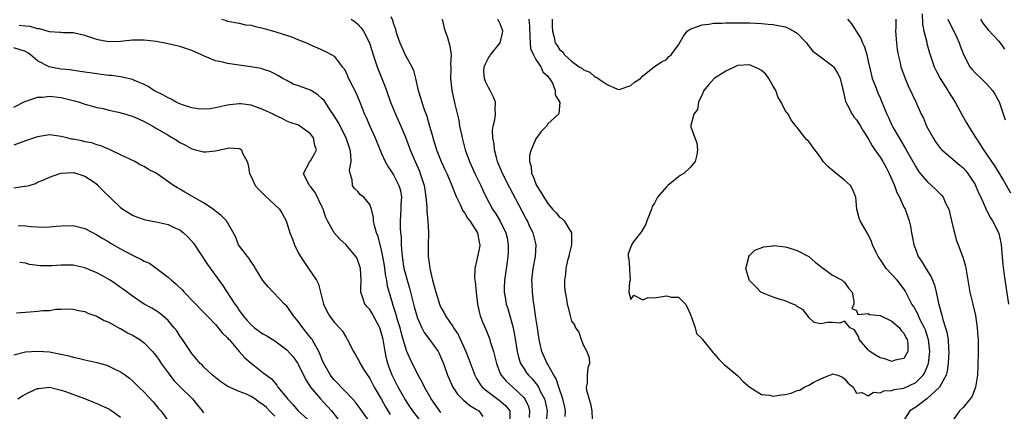
# Model space of a CAD drawing. Units: inches. Extents: x 2646000 to 2649000, y 1551019 to 1554000.
# Drawn here: x 2646498 to 2646664, y 1552739 to 1552805 of the extents above; entities that cross this region are included whole.
import ezdxf

# ---------------------------------------------------------------- set-up
doc = ezdxf.new("R2010")
doc.units = ezdxf.units.IN
doc.header["$MEASUREMENT"] = 0
doc.layers.add('LD26461551_2ft', color=161, linetype='Continuous')

msp = doc.modelspace()

# ---------------------------------------------------------------- linework, layer by layer
at = {"layer": 'LD26461551_2ft'}
for points, elevation in [([(2646650.07, 1552805.93), (2646650.14, 1552804.14), (2646650.38, 1552803), (2646650.85, 1552801.15), (2646650.89, 1552800.89), (2646651.33, 1552799.33), (2646652.11, 1552797), (2646652.39, 1552796.39), (2646653.13, 1552795), (2646654.42, 1552793), (2646654.62, 1552792.62), (2646655.65, 1552791), (2646656.44, 1552789.56), (2646656.82, 1552788.82), (2646657.56, 1552787.56), (2646657.88, 1552787), (2646659, 1552785.2), (2646659.11, 1552785), (2646659.89, 1552783.89), (2646660.42, 1552783), (2646662.29, 1552780.29), (2646663, 1552779.12), (2646663.82, 1552777.82), (2646665, 1552775.75)], 8596), ([(2646532, 1552805), (2646532.78, 1552804.78), (2646533, 1552804.69), (2646535, 1552804.31), (2646536.07, 1552804.07), (2646537, 1552803.98), (2646537.75, 1552803.75), (2646539, 1552803.52), (2646539.38, 1552803.38), (2646541, 1552802.92), (2646543.95, 1552801.95), (2646545, 1552801.52), (2646546.35, 1552801), (2646546.8, 1552800.8), (2646547, 1552800.67), (2646548.2, 1552800.2), (2646549.54, 1552799.54), (2646550.6, 1552799), (2646551, 1552798.76), (2646552.36, 1552797), (2646552.66, 1552796.66), (2646553, 1552796), (2646553.44, 1552795), (2646554.65, 1552792.65), (2646555.35, 1552791), (2646556.12, 1552789), (2646556.41, 1552788.41), (2646556.99, 1552787), (2646557.93, 1552785), (2646559, 1552782.35), (2646559.59, 1552781), (2646560.1, 1552780.1), (2646561, 1552778.76), (2646561.92, 1552777), (2646562.16, 1552776.16), (2646562.33, 1552775), (2646562.25, 1552773.75), (2646562.24, 1552773), (2646562.13, 1552771), (2646562.14, 1552769.86), (2646562.19, 1552769), (2646562.27, 1552768.27), (2646562.3, 1552767), (2646562.38, 1552765.62), (2646562.46, 1552765), (2646562.76, 1552763), (2646563, 1552762.03), (2646563.29, 1552761), (2646563.7, 1552759.7), (2646564.15, 1552757.85), (2646564.5, 1552756.5), (2646564.91, 1552755), (2646565, 1552754.75), (2646565.78, 1552753), (2646566.19, 1552752.19), (2646567.09, 1552751), (2646568.51, 1552749), (2646568.68, 1552748.68), (2646569, 1552747.99), (2646569.42, 1552747), (2646570.11, 1552745), (2646570.37, 1552744.37), (2646570.98, 1552743), (2646571.79, 1552741.79), (2646572.79, 1552740.79), (2646573, 1552740.63), (2646573.88, 1552739.88), (2646575, 1552739.24), (2646575.36, 1552739), (2646576.04, 1552738.04)], 8614), ([(2646553.86, 1552805), (2646554.56, 1552804.56), (2646555, 1552804.15), (2646555.57, 1552803.57), (2646555.93, 1552803), (2646556.93, 1552801), (2646557.57, 1552799), (2646558.26, 1552797), (2646559.59, 1552793.59), (2646559.79, 1552793), (2646560.51, 1552791), (2646561.34, 1552789), (2646562.21, 1552787), (2646563, 1552785.1), (2646563.58, 1552783.58), (2646563.79, 1552783), (2646564.63, 1552781), (2646565.37, 1552779.37), (2646565.51, 1552779), (2646566.16, 1552777), (2646566.25, 1552776.25), (2646566.47, 1552775), (2646566.64, 1552773.36), (2646566.64, 1552772.64), (2646566.81, 1552771), (2646566.9, 1552769), (2646566.83, 1552767), (2646566.86, 1552765.14), (2646566.86, 1552765), (2646567, 1552763.89), (2646567.13, 1552763), (2646567.58, 1552761), (2646568.14, 1552759), (2646568.63, 1552757.37), (2646568.75, 1552757), (2646569, 1552756.44), (2646569.54, 1552755.54), (2646569.77, 1552755), (2646571, 1552753.22), (2646571.12, 1552753), (2646571.87, 1552751.87), (2646573.17, 1552749), (2646573.7, 1552747.7), (2646574.7, 1552745), (2646574.8, 1552744.8), (2646575, 1552744.47), (2646575.53, 1552743.53), (2646575.93, 1552743), (2646577, 1552742.12), (2646578.82, 1552740.82), (2646579.89, 1552739.89), (2646580.58, 1552739), (2646580.63, 1552737.37)], 8612), ([(2646560.56, 1552805.44), (2646560.85, 1552804.85), (2646561, 1552804.23), (2646561.34, 1552803.34), (2646561.39, 1552803), (2646561.55, 1552802.45), (2646562.04, 1552801), (2646563, 1552798.89), (2646564.06, 1552797), (2646564.34, 1552796.34), (2646564.68, 1552795), (2646565.13, 1552793), (2646565.6, 1552791.6), (2646565.78, 1552791), (2646566.19, 1552789.81), (2646566.64, 1552788.64), (2646567.07, 1552787), (2646567.49, 1552785.49), (2646567.61, 1552785), (2646567.97, 1552783.97), (2646568.26, 1552783), (2646569.05, 1552781), (2646569.65, 1552779.65), (2646569.97, 1552779), (2646570.73, 1552777.27), (2646571.43, 1552775.43), (2646571.62, 1552775), (2646572.23, 1552773.77), (2646572.69, 1552772.69), (2646573, 1552772.29), (2646573.46, 1552771.46), (2646573.84, 1552771), (2646575.15, 1552769), (2646575.41, 1552767.41), (2646575.56, 1552767), (2646575.48, 1552766.52), (2646575, 1552764.23), (2646574.69, 1552763), (2646574.65, 1552761.35), (2646574.72, 1552761), (2646574.78, 1552760.78), (2646574.92, 1552759), (2646575.14, 1552757), (2646575.48, 1552755.48), (2646575.62, 1552755), (2646576, 1552754), (2646576.6, 1552752.6), (2646577.18, 1552751.18), (2646577.31, 1552750.69), (2646577.83, 1552749), (2646578.08, 1552748.08), (2646578.33, 1552747), (2646579, 1552745.31), (2646579.14, 1552745), (2646579.99, 1552743.99), (2646581, 1552743.1), (2646583, 1552741.18), (2646583.14, 1552741), (2646583.73, 1552739.73), (2646583.93, 1552739), (2646583.85, 1552737.85)], 8610), ([(2646569.19, 1552805), (2646569.52, 1552803.52), (2646569.72, 1552803), (2646570.07, 1552801.93), (2646570.48, 1552800.48), (2646570.7, 1552799), (2646570.62, 1552797.38), (2646570.66, 1552797), (2646570.67, 1552796.67), (2646570.59, 1552795), (2646570.81, 1552793), (2646571.34, 1552790.66), (2646571.98, 1552787.98), (2646572.14, 1552787), (2646572.43, 1552785.57), (2646572.56, 1552785), (2646573.08, 1552783), (2646573.78, 1552781), (2646574.71, 1552779), (2646575.71, 1552777), (2646576.1, 1552776.1), (2646576.62, 1552775), (2646577.67, 1552773), (2646578.22, 1552772.22), (2646579, 1552770.94), (2646579.94, 1552769), (2646580.13, 1552768.13), (2646580.34, 1552767), (2646580.32, 1552765.68), (2646580.29, 1552765), (2646580.13, 1552764.13), (2646579.87, 1552762.13), (2646579.68, 1552761), (2646579.64, 1552759.64), (2646579.66, 1552759), (2646579.83, 1552758.17), (2646580.01, 1552757), (2646580.25, 1552756.25), (2646581, 1552753.62), (2646581.15, 1552753), (2646581.46, 1552751.46), (2646581.86, 1552749), (2646582.07, 1552748.07), (2646582.41, 1552747), (2646583, 1552746.08), (2646583.43, 1552745.43), (2646583.75, 1552745), (2646584.37, 1552744.37), (2646585.27, 1552743.27), (2646585.41, 1552743), (2646585.79, 1552742.21), (2646586.44, 1552741), (2646586.57, 1552740.57), (2646586.92, 1552739), (2646586.71, 1552737)], 8608), ([(2646589.93, 1552738.07), (2646589.96, 1552739), (2646589.82, 1552739.82), (2646589.56, 1552741), (2646588.86, 1552743), (2646588.4, 1552744.4), (2646588.01, 1552745), (2646587, 1552746.8), (2646586.87, 1552747), (2646586.02, 1552749), (2646585.74, 1552750.26), (2646585.56, 1552751), (2646585.24, 1552753), (2646585, 1552754.65), (2646584.73, 1552756.73), (2646584.61, 1552757.39), (2646584.4, 1552759), (2646584.36, 1552760.36), (2646584.32, 1552761), (2646584.56, 1552763), (2646584.94, 1552765), (2646585.03, 1552767), (2646584.53, 1552769), (2646584, 1552770), (2646583.56, 1552771), (2646583.34, 1552771.34), (2646582.66, 1552772.66), (2646580.58, 1552776.58), (2646579.35, 1552779), (2646579.26, 1552779.26), (2646578.53, 1552781), (2646578.33, 1552781.67), (2646577.99, 1552783), (2646577.94, 1552783.94), (2646577.73, 1552785), (2646577.7, 1552786.3), (2646577.8, 1552787), (2646578.05, 1552788.05), (2646578.16, 1552789), (2646578.14, 1552789.86), (2646578.2, 1552791), (2646577.85, 1552791.85), (2646577.31, 1552793), (2646577, 1552793.51), (2646576.48, 1552794.48), (2646576.31, 1552795), (2646576.23, 1552796.23), (2646576.27, 1552797), (2646576.49, 1552797.51), (2646577, 1552798.5), (2646577.21, 1552798.79), (2646577.33, 1552799), (2646578.95, 1552801), (2646579.37, 1552802.63), (2646579.42, 1552803), (2646579.32, 1552803.32), (2646579, 1552804.2), (2646578.6, 1552805)], 8606), ([(2646583.79, 1552805), (2646583.91, 1552803.91), (2646583.95, 1552801.95), (2646584.09, 1552800.09), (2646584.57, 1552799), (2646585, 1552798.21), (2646585.83, 1552797), (2646586.15, 1552796.15), (2646587, 1552795.39), (2646587.15, 1552795.15), (2646587.31, 1552795), (2646587.77, 1552794.23), (2646588.27, 1552793), (2646588.27, 1552792.27), (2646589.01, 1552790.99), (2646588.87, 1552789.13), (2646588.8, 1552789), (2646587, 1552787.35), (2646586.76, 1552787), (2646585.91, 1552786.09), (2646585, 1552784.86), (2646584.18, 1552783), (2646583.93, 1552782.07), (2646583.91, 1552781), (2646584.17, 1552780.17), (2646584.28, 1552779), (2646584.52, 1552778.52), (2646585, 1552777.26), (2646585.12, 1552777), (2646585.85, 1552775.85), (2646586.31, 1552775), (2646587, 1552773.94), (2646587.81, 1552773), (2646588.39, 1552772.39), (2646589, 1552771.66), (2646589.39, 1552771.39), (2646589.75, 1552771), (2646590.99, 1552769), (2646591.01, 1552767), (2646590.6, 1552765.4), (2646590.52, 1552765), (2646590.34, 1552764.34), (2646590.04, 1552763), (2646589.98, 1552762.02), (2646589.8, 1552761), (2646589.82, 1552759.82), (2646589.91, 1552759), (2646590.16, 1552757.84), (2646590.29, 1552757), (2646590.41, 1552756.41), (2646590.76, 1552755), (2646591, 1552754.13), (2646591.5, 1552753.5), (2646591.66, 1552753), (2646592.24, 1552752.24), (2646592.61, 1552751), (2646593, 1552749.99), (2646593.58, 1552749), (2646593.95, 1552747.95), (2646594, 1552747), (2646593.77, 1552746.23), (2646593.65, 1552745), (2646593.64, 1552743.64), (2646593.48, 1552743), (2646593.53, 1552742.47), (2646594.2, 1552740.2), (2646594.41, 1552739), (2646594.47, 1552737.53)], 8604), ([(2646587.74, 1552805), (2646587.75, 1552803.75), (2646587.82, 1552803), (2646588.07, 1552801.93), (2646588.27, 1552801), (2646588.58, 1552800.58), (2646589, 1552799.89), (2646589.51, 1552799.51), (2646589.83, 1552799), (2646591, 1552797.95), (2646592.3, 1552797), (2646592.73, 1552796.73), (2646593, 1552796.46), (2646594.07, 1552796.07), (2646595, 1552795.25), (2646595.22, 1552795.22), (2646595.47, 1552795), (2646597, 1552794.02), (2646598.77, 1552793.23), (2646599, 1552793.17), (2646601, 1552793.83), (2646601.6, 1552794.4), (2646602.6, 1552795), (2646603, 1552795.47), (2646604.9, 1552797), (2646606.18, 1552797.82), (2646607, 1552798.24), (2646607.35, 1552798.65), (2646607.78, 1552799), (2646609, 1552800.7), (2646609.85, 1552802.15), (2646610.49, 1552803), (2646611, 1552803.34), (2646611.47, 1552803.47), (2646613, 1552804.04), (2646614.14, 1552804.14), (2646615, 1552804.32), (2646616.35, 1552804.35), (2646617, 1552804.41), (2646618.41, 1552804.41), (2646619, 1552804.42), (2646621, 1552804.37), (2646623, 1552804.26), (2646624.16, 1552804.16), (2646625, 1552804.1), (2646627, 1552803.72), (2646627.51, 1552803.51), (2646628.45, 1552803), (2646629, 1552802.64), (2646630.6, 1552801), (2646630.74, 1552800.74), (2646631, 1552800.44), (2646631.64, 1552799.64), (2646632.52, 1552799), (2646635, 1552797.16), (2646635.13, 1552797), (2646635.88, 1552795.88), (2646636.25, 1552795), (2646636.64, 1552793.36), (2646636.75, 1552793), (2646637.16, 1552791.16), (2646637.22, 1552791), (2646637.5, 1552790.5), (2646638.27, 1552789), (2646638.57, 1552788.57), (2646639, 1552788.06), (2646639.43, 1552787.43), (2646639.7, 1552787), (2646640.17, 1552786.17), (2646641, 1552784.89), (2646641.65, 1552783.65), (2646642.09, 1552783), (2646643, 1552781.73), (2646643.45, 1552781), (2646644.01, 1552780.01), (2646644.55, 1552779), (2646645.41, 1552777), (2646645.8, 1552775.8), (2646646.25, 1552775), (2646647, 1552773.34), (2646647.2, 1552773), (2646647.69, 1552771.69), (2646647.91, 1552771), (2646648.13, 1552770.13), (2646648.29, 1552769), (2646648.42, 1552768.42), (2646648.69, 1552767), (2646649, 1552766.13), (2646649.43, 1552765), (2646650.08, 1552764.08), (2646650.69, 1552763), (2646651.6, 1552761.6), (2646652.18, 1552760.18), (2646652.46, 1552759), (2646652.83, 1552757.17), (2646652.91, 1552756.91), (2646653, 1552756.55), (2646653.36, 1552755.36), (2646653.58, 1552754.42), (2646654.05, 1552753), (2646654.26, 1552752.26), (2646654.46, 1552751), (2646654.53, 1552749.47), (2646654.58, 1552749), (2646654.47, 1552747), (2646654.3, 1552745.7), (2646654.11, 1552745), (2646653.03, 1552742.97), (2646650.94, 1552741.06), (2646650.85, 1552741), (2646649, 1552739.62), (2646648.04, 1552739), (2646646.86, 1552737.14)], 8602), ([(2646637.52, 1552805), (2646638.21, 1552804.21), (2646639.74, 1552801.74), (2646640.04, 1552801), (2646640.35, 1552800.35), (2646640.76, 1552799), (2646641, 1552797.94), (2646641.19, 1552797), (2646641.54, 1552795.54), (2646641.69, 1552795), (2646642.17, 1552793.83), (2646642.62, 1552792.62), (2646643, 1552791.76), (2646643.32, 1552791), (2646644.12, 1552789), (2646644.42, 1552788.42), (2646645, 1552787.16), (2646645.17, 1552786.83), (2646646.22, 1552785), (2646647.4, 1552783), (2646648.54, 1552781), (2646649, 1552780.15), (2646649.43, 1552779.43), (2646649.76, 1552779), (2646651, 1552777.57), (2646652.35, 1552776.35), (2646653, 1552775.69), (2646653.37, 1552775.37), (2646653.61, 1552775), (2646654.09, 1552773.91), (2646654.57, 1552773), (2646655.04, 1552771.04), (2646655.4, 1552769.4), (2646655.53, 1552769), (2646655.83, 1552767.83), (2646656.16, 1552767), (2646656.92, 1552764.92), (2646657.37, 1552763.37), (2646658.15, 1552759), (2646658.62, 1552757), (2646658.7, 1552756.7), (2646659.07, 1552755.07), (2646659.38, 1552753), (2646659.49, 1552751.49), (2646659.51, 1552751), (2646659.53, 1552749), (2646659.49, 1552746.51), (2646659.42, 1552745), (2646659.1, 1552743), (2646658.52, 1552741.48), (2646658.18, 1552741), (2646657, 1552739.55), (2646656.4, 1552739), (2646654.96, 1552737)], 8600), ([(2646645.68, 1552805), (2646645.65, 1552803.65), (2646645.62, 1552803), (2646645.74, 1552801), (2646645.88, 1552799.88), (2646646.02, 1552799), (2646646.36, 1552797.64), (2646646.5, 1552797), (2646647.22, 1552795), (2646647.76, 1552793.76), (2646649, 1552791.05), (2646649.95, 1552789), (2646650.3, 1552788.3), (2646650.84, 1552787), (2646651.93, 1552785), (2646652.36, 1552784.36), (2646653, 1552783.45), (2646653.2, 1552783.2), (2646653.39, 1552783), (2646656.43, 1552780.43), (2646657, 1552779.98), (2646657.45, 1552779.45), (2646657.81, 1552779), (2646659, 1552777.17), (2646659.1, 1552777), (2646659.63, 1552775.63), (2646659.97, 1552775), (2646660.79, 1552773.21), (2646660.9, 1552772.9), (2646661, 1552772.74), (2646661.57, 1552771.57), (2646661.97, 1552771), (2646662.95, 1552769.05), (2646663, 1552768.9), (2646663.33, 1552767.33), (2646663.38, 1552767), (2646663.68, 1552763.68), (2646663.89, 1552761.89), (2646664.65, 1552757)], 8598), ([(2646654.44, 1552805), (2646654.6, 1552804.6), (2646655.42, 1552803), (2646655.91, 1552801.91), (2646656.34, 1552801), (2646656.5, 1552800.5), (2646657.06, 1552799.06), (2646658.15, 1552797), (2646658.51, 1552796.51), (2646659, 1552795.96), (2646660.05, 1552795), (2646661, 1552794.07), (2646661.93, 1552793), (2646662.36, 1552792.36), (2646663.05, 1552791.05), (2646664.06, 1552788.06)], 8594), ([(2646659.95, 1552805), (2646660.34, 1552804.34), (2646661, 1552803.5), (2646661.19, 1552803.19), (2646663, 1552801.3), (2646663.13, 1552801.13), (2646663.25, 1552801), (2646663.97, 1552799.97)], 8592), ([(2646569, 1552738.71), (2646567.36, 1552741), (2646566.21, 1552743), (2646565.84, 1552743.84), (2646565.17, 1552745), (2646563.78, 1552747.78), (2646563.27, 1552749), (2646563, 1552749.71), (2646562.65, 1552751), (2646562.27, 1552752.27), (2646562.1, 1552753), (2646561.69, 1552754.31), (2646561.39, 1552755.39), (2646560.91, 1552756.91), (2646560.86, 1552757), (2646560, 1552760), (2646559.87, 1552761), (2646559.7, 1552761.7), (2646559.55, 1552763), (2646559.47, 1552763.47), (2646559.22, 1552765), (2646559, 1552766.08), (2646558.4, 1552768.4), (2646558.14, 1552769), (2646557.78, 1552770.22), (2646557.63, 1552771), (2646557.6, 1552771.6), (2646557.27, 1552773), (2646557, 1552773.77), (2646556.01, 1552775), (2646555.43, 1552775.43), (2646555, 1552775.94), (2646554.45, 1552776.45), (2646554.08, 1552777), (2646554.05, 1552777.95), (2646553.67, 1552779), (2646553.58, 1552779.58), (2646553.84, 1552781), (2646553.82, 1552782.18), (2646553.69, 1552783), (2646553.51, 1552783.51), (2646553.02, 1552785), (2646551.65, 1552787.65), (2646550.88, 1552788.88), (2646550.36, 1552789.64), (2646549.3, 1552791.3), (2646549, 1552791.59), (2646548.27, 1552792.27), (2646547, 1552793.03), (2646545, 1552793.8), (2646544.08, 1552794.08), (2646543, 1552794.68), (2646542.36, 1552795), (2646541.49, 1552795.49), (2646541, 1552795.81), (2646540.19, 1552796.19), (2646539, 1552796.57), (2646538.69, 1552796.69), (2646536.98, 1552796.98), (2646533, 1552797.53), (2646532.25, 1552797.75), (2646531, 1552797.99), (2646529.26, 1552798.74), (2646529, 1552798.82), (2646528.62, 1552799), (2646527, 1552799.71), (2646525, 1552800.38), (2646524.51, 1552800.51), (2646523, 1552800.86), (2646521, 1552801.23), (2646519, 1552801.47), (2646517, 1552801.46), (2646515, 1552801.25), (2646513, 1552801.18), (2646511.46, 1552801.46), (2646511, 1552801.56), (2646509, 1552802.25), (2646507, 1552802.69), (2646505.28, 1552802.72), (2646505, 1552802.74), (2646504.78, 1552802.78), (2646503, 1552802.88), (2646501.36, 1552803.36), (2646501, 1552803.38), (2646499.79, 1552803.79), (2646499, 1552803.84), (2646497.93, 1552803.93)], 8616), ([(2646566.31, 1552736.31), (2646564.25, 1552739), (2646563.75, 1552739.75), (2646562.92, 1552741), (2646561.8, 1552743), (2646561, 1552744.54), (2646560.78, 1552745), (2646560.29, 1552746.29), (2646560.05, 1552747), (2646559.84, 1552747.84), (2646559.59, 1552749), (2646559.26, 1552751), (2646559, 1552752.05), (2646558.7, 1552753), (2646557.42, 1552755.42), (2646557, 1552756.06), (2646556.55, 1552756.55), (2646556.19, 1552757), (2646555.8, 1552758.2), (2646555.5, 1552759), (2646555.48, 1552759.48), (2646555.53, 1552761), (2646555.41, 1552763), (2646555, 1552764.32), (2646554.79, 1552764.79), (2646554.67, 1552765), (2646553.01, 1552767), (2646551.93, 1552767.93), (2646550.99, 1552768.99), (2646549.88, 1552771), (2646549.59, 1552771.59), (2646549.15, 1552773), (2646549, 1552773.33), (2646547.77, 1552775.77), (2646547, 1552776.83), (2646546.84, 1552777), (2646546.62, 1552777.39), (2646545.85, 1552779), (2646546.79, 1552780.79), (2646546.83, 1552781), (2646546.9, 1552781.1), (2646547, 1552781.15), (2646547.68, 1552782.32), (2646548.02, 1552783), (2646547.74, 1552783.74), (2646547.53, 1552785), (2646547, 1552785.69), (2646545.23, 1552787), (2646545, 1552787.14), (2646543.6, 1552787.6), (2646543, 1552787.84), (2646542.25, 1552788.25), (2646541, 1552788.82), (2646540.9, 1552788.9), (2646540.71, 1552789), (2646539, 1552789.77), (2646537, 1552790.51), (2646535.26, 1552790.74), (2646535, 1552790.75), (2646533.43, 1552790.57), (2646533, 1552790.49), (2646531, 1552790.04), (2646530.08, 1552789.92), (2646529, 1552789.82), (2646528.1, 1552789.91), (2646527, 1552790.06), (2646525.44, 1552790.56), (2646525, 1552790.72), (2646524.36, 1552791), (2646523.51, 1552791.51), (2646523, 1552791.75), (2646522.22, 1552792.22), (2646520.58, 1552793), (2646519.66, 1552793.66), (2646519, 1552793.98), (2646517.35, 1552794.65), (2646517, 1552794.82), (2646515.25, 1552795.25), (2646515, 1552795.27), (2646513.5, 1552795.5), (2646513, 1552795.52), (2646511.71, 1552795.71), (2646511, 1552795.77), (2646508.21, 1552796.21), (2646506.45, 1552796.45), (2646505, 1552796.59), (2646504.64, 1552796.64), (2646502.96, 1552796.96), (2646501, 1552798.01), (2646499.84, 1552799), (2646499.35, 1552799.35), (2646499, 1552799.58), (2646497, 1552800.16)], 8618), ([(2646497, 1552790.2), (2646499, 1552791.21), (2646499.26, 1552791.26), (2646501, 1552791.87), (2646501.88, 1552791.88), (2646503, 1552792.02), (2646505, 1552791.8), (2646505.66, 1552791.66), (2646507.25, 1552791.25), (2646508.1, 1552791), (2646509, 1552790.7), (2646509.4, 1552790.6), (2646511, 1552790.14), (2646512.07, 1552789.93), (2646513, 1552789.69), (2646514.67, 1552789.33), (2646515.87, 1552789), (2646516.73, 1552788.73), (2646517, 1552788.64), (2646518.14, 1552788.14), (2646519, 1552787.75), (2646520.43, 1552787), (2646520.78, 1552786.78), (2646523, 1552785.44), (2646524.54, 1552784.54), (2646525, 1552784.24), (2646525.82, 1552783.82), (2646527, 1552783.14), (2646527.61, 1552783), (2646529, 1552782.63), (2646529.37, 1552782.63), (2646531, 1552782.82), (2646531.75, 1552783), (2646533.3, 1552783.3), (2646535, 1552783.24), (2646535.18, 1552783.18), (2646535.37, 1552783), (2646535.57, 1552782.43), (2646536.33, 1552781), (2646536.48, 1552780.48), (2646536.72, 1552779), (2646537, 1552778.48), (2646537.68, 1552777), (2646538.3, 1552776.3), (2646539, 1552775.64), (2646539.31, 1552775.31), (2646541.76, 1552773), (2646542.24, 1552772.24), (2646542.9, 1552771), (2646543.41, 1552769.41), (2646543.51, 1552769), (2646543.96, 1552767.96), (2646544.29, 1552767), (2646545, 1552765.6), (2646545.33, 1552765), (2646545.98, 1552763.98), (2646546.7, 1552763), (2646548.01, 1552761), (2646548.35, 1552760.35), (2646549.19, 1552757), (2646549.78, 1552755.78), (2646550.19, 1552755), (2646551, 1552753.93), (2646551.9, 1552753), (2646552.42, 1552752.42), (2646553, 1552751.36), (2646553.16, 1552751.16), (2646553.25, 1552751), (2646553.46, 1552750.54), (2646554.23, 1552749), (2646554.54, 1552748.54), (2646555, 1552747.77), (2646555.27, 1552747.27), (2646555.38, 1552747), (2646555.95, 1552746.05), (2646556.61, 1552745), (2646556.78, 1552744.78), (2646557, 1552744.46), (2646557.76, 1552743), (2646559, 1552740.89), (2646559.66, 1552739.66), (2646560.41, 1552738.41)], 8620), ([(2646557, 1552737.09), (2646555.39, 1552739.39), (2646554.52, 1552740.52), (2646554.09, 1552741), (2646552.59, 1552742.59), (2646552.15, 1552743), (2646551.61, 1552743.61), (2646551, 1552744.22), (2646550.64, 1552744.64), (2646550.36, 1552745), (2646549.26, 1552747), (2646549, 1552747.61), (2646548.61, 1552748.61), (2646548.43, 1552749), (2646547.6, 1552750.4), (2646547.27, 1552751), (2646547.16, 1552751.16), (2646545.69, 1552753), (2646545, 1552754), (2646544.14, 1552755), (2646543.69, 1552755.69), (2646543, 1552756.64), (2646542.63, 1552757), (2646539.9, 1552759.9), (2646539, 1552760.97), (2646537.72, 1552763), (2646537.48, 1552763.48), (2646537, 1552764.1), (2646536.67, 1552764.67), (2646536.37, 1552765), (2646534.9, 1552767), (2646534.36, 1552768.36), (2646532.84, 1552771), (2646531.94, 1552771.94), (2646531, 1552772.67), (2646530.84, 1552772.84), (2646530.61, 1552773), (2646529, 1552774.04), (2646527.14, 1552775.14), (2646525.85, 1552775.85), (2646525, 1552776.38), (2646524.58, 1552776.58), (2646523.94, 1552777), (2646521, 1552779.03), (2646519.69, 1552779.69), (2646519, 1552780.16), (2646518.43, 1552780.43), (2646517.42, 1552781), (2646515, 1552782.13), (2646513.23, 1552783), (2646511.69, 1552783.69), (2646511, 1552783.84), (2646510.15, 1552784.15), (2646509, 1552784.36), (2646508.48, 1552784.48), (2646507, 1552784.77), (2646506.8, 1552784.8), (2646505.94, 1552785), (2646505, 1552785.25), (2646503, 1552785.5), (2646501, 1552785.18), (2646499, 1552784.5), (2646497, 1552783.77)], 8622), ([(2646497, 1552776.6), (2646498.85, 1552776.85), (2646499, 1552776.85), (2646499.59, 1552777), (2646500.67, 1552777.33), (2646501, 1552777.52), (2646502.07, 1552777.93), (2646503, 1552778.4), (2646504.79, 1552779), (2646505, 1552779.05), (2646507, 1552779.16), (2646507.62, 1552779), (2646509, 1552778.57), (2646510.37, 1552777.63), (2646511, 1552777.18), (2646511.19, 1552777), (2646512.07, 1552776.07), (2646515, 1552773.29), (2646515.41, 1552773), (2646516.37, 1552772.37), (2646517, 1552772), (2646517.7, 1552771.7), (2646519, 1552771.23), (2646519.18, 1552771.18), (2646521, 1552770.85), (2646523, 1552770.41), (2646524.14, 1552769.86), (2646525, 1552769.48), (2646525.62, 1552769), (2646526.33, 1552768.33), (2646527.28, 1552767.28), (2646529.64, 1552763.64), (2646532.18, 1552760.18), (2646534.23, 1552757), (2646534.57, 1552756.56), (2646535, 1552755.89), (2646535.39, 1552755.39), (2646535.65, 1552755), (2646536.29, 1552754.29), (2646537, 1552753.48), (2646537.56, 1552753), (2646539, 1552751.99), (2646539.64, 1552751.64), (2646541, 1552750.79), (2646543, 1552749.27), (2646544.09, 1552748.09), (2646544.87, 1552747), (2646545, 1552746.78), (2646546.21, 1552744.21), (2646547, 1552743), (2646548.72, 1552741), (2646549.81, 1552739.81), (2646550.53, 1552739), (2646551.63, 1552737.64)], 8624), ([(2646497.76, 1552770.24), (2646499, 1552770.18), (2646499.94, 1552770.06), (2646502.04, 1552769.96), (2646503, 1552770), (2646504.14, 1552770.14), (2646505, 1552770.2), (2646507, 1552770.24), (2646509, 1552769.73), (2646510.36, 1552769), (2646511, 1552768.69), (2646512.03, 1552768.03), (2646513, 1552767.47), (2646513.28, 1552767.28), (2646515, 1552766.31), (2646517, 1552765.23), (2646518.52, 1552764.52), (2646519, 1552764.22), (2646519.86, 1552763.86), (2646523, 1552761.55), (2646523.58, 1552761), (2646524.37, 1552760.37), (2646525.37, 1552759.37), (2646525.7, 1552759), (2646529, 1552755.64), (2646529.59, 1552755), (2646531, 1552753.54), (2646531.47, 1552753), (2646532.14, 1552752.14), (2646533, 1552751.33), (2646533.14, 1552751.14), (2646533.28, 1552751), (2646535, 1552749.02), (2646535.96, 1552747.96), (2646537, 1552747.02), (2646539, 1552745.47), (2646539.57, 1552745), (2646540.42, 1552744.42), (2646541, 1552743.71), (2646541.33, 1552743.33), (2646541.53, 1552743), (2646543, 1552741.19), (2646543.14, 1552741), (2646544.04, 1552740.04), (2646544.92, 1552739), (2646547, 1552737.16)], 8626), ([(2646541, 1552738.08), (2646540.1, 1552739), (2646539.57, 1552739.57), (2646539, 1552740.07), (2646538.42, 1552740.42), (2646537.61, 1552741), (2646537, 1552741.41), (2646536.21, 1552741.79), (2646535, 1552742.28), (2646533.1, 1552743.1), (2646531.89, 1552743.89), (2646530.51, 1552745), (2646529, 1552746.44), (2646528.73, 1552746.73), (2646528.44, 1552747), (2646527, 1552748.67), (2646525.46, 1552751), (2646525, 1552751.63), (2646524.46, 1552752.46), (2646524.05, 1552753), (2646523, 1552754.21), (2646522.11, 1552755), (2646521.49, 1552755.49), (2646521, 1552755.84), (2646520.28, 1552756.28), (2646518.99, 1552757), (2646517, 1552758.33), (2646515.47, 1552759.47), (2646515, 1552759.8), (2646514.3, 1552760.3), (2646513.25, 1552761), (2646511.82, 1552761.82), (2646511, 1552762.24), (2646509, 1552763.09), (2646507.45, 1552763.45), (2646507, 1552763.54), (2646505, 1552763.56), (2646503.44, 1552763.44), (2646503, 1552763.42), (2646501.45, 1552763.45), (2646499.68, 1552763.68), (2646499, 1552763.88), (2646498, 1552764)], 8628), ([(2646497.49, 1552755.49), (2646499.71, 1552755.71), (2646501, 1552755.78), (2646501.91, 1552755.91), (2646503, 1552755.93), (2646504.11, 1552756.11), (2646505, 1552756.12), (2646506.17, 1552756.17), (2646507, 1552756.13), (2646507.91, 1552755.91), (2646509, 1552755.72), (2646509.46, 1552755.46), (2646511, 1552754.94), (2646512.25, 1552754.25), (2646513, 1552753.95), (2646514.9, 1552752.9), (2646515, 1552752.86), (2646516.16, 1552752.16), (2646517, 1552751.77), (2646518.22, 1552751), (2646519, 1552750.45), (2646520.36, 1552749), (2646520.66, 1552748.66), (2646521, 1552748.25), (2646521.52, 1552747.52), (2646521.86, 1552747), (2646523, 1552745.42), (2646523.31, 1552745), (2646524.05, 1552744.05), (2646525.03, 1552743.03), (2646527.1, 1552741), (2646527.95, 1552739.95), (2646528.77, 1552739), (2646529, 1552738.65)], 8630), ([(2646497, 1552748.46), (2646499, 1552748.92), (2646501, 1552749.07), (2646503, 1552748.93), (2646504.63, 1552748.63), (2646506.28, 1552748.28), (2646507, 1552748.07), (2646507.88, 1552747.88), (2646509, 1552747.58), (2646511, 1552747.13), (2646512.67, 1552746.67), (2646513, 1552746.55), (2646513.92, 1552746.08), (2646515, 1552745.58), (2646515.83, 1552745), (2646516.49, 1552744.5), (2646517, 1552744.07), (2646518.08, 1552743), (2646519, 1552742.15), (2646520.5, 1552740.5), (2646521.42, 1552739.42), (2646521.77, 1552739), (2646524.7, 1552735)], 8632), ([(2646497.71, 1552741), (2646498.49, 1552741.51), (2646499, 1552741.82), (2646499.79, 1552742.21), (2646501, 1552742.75), (2646501.21, 1552742.79), (2646503, 1552742.98), (2646505, 1552742.51), (2646505.73, 1552742.27), (2646508.94, 1552741.06), (2646510.44, 1552740.44), (2646511, 1552740.23), (2646511.83, 1552739.83), (2646513, 1552739.31), (2646513.54, 1552739), (2646515, 1552737.95)], 8634)]:
    msp.add_lwpolyline(points, dxfattribs=dict(at, elevation=elevation))
for points, elevation in [([(2646651.13, 1552751.13), (2646650.63, 1552752.63), (2646650.48, 1552753), (2646649.88, 1552754.12), (2646649.47, 1552755), (2646649.35, 1552755.35), (2646648.63, 1552756.63), (2646648.36, 1552757), (2646647.67, 1552758.33), (2646647.35, 1552759), (2646647.23, 1552759.23), (2646647, 1552759.55), (2646645.86, 1552761), (2646644.05, 1552763), (2646643, 1552764.56), (2646642.67, 1552765), (2646642.32, 1552765.68), (2646641.72, 1552767), (2646641.55, 1552767.55), (2646641, 1552768.71), (2646640.9, 1552768.9), (2646640.82, 1552769), (2646639.63, 1552771), (2646639.45, 1552771.45), (2646639.1, 1552773), (2646638.94, 1552775), (2646638.35, 1552776.35), (2646637.99, 1552777), (2646637, 1552777.9), (2646635.26, 1552779.26), (2646634.18, 1552780.18), (2646633.4, 1552781), (2646633, 1552781.62), (2646632.43, 1552782.43), (2646631.99, 1552783), (2646631.58, 1552783.58), (2646631, 1552784.38), (2646630.67, 1552784.67), (2646630.39, 1552785), (2646629, 1552786.74), (2646628.82, 1552787), (2646628.02, 1552788.02), (2646627.49, 1552789), (2646627, 1552789.64), (2646626.31, 1552791), (2646625.8, 1552791.8), (2646625.42, 1552793), (2646625, 1552793.74), (2646624.52, 1552794.52), (2646624.25, 1552795), (2646623.72, 1552795.72), (2646623, 1552796.35), (2646622.6, 1552796.6), (2646621.76, 1552797), (2646621, 1552797.29), (2646619, 1552797.21), (2646618.84, 1552797.16), (2646618.51, 1552797), (2646617, 1552796.27), (2646615.05, 1552795), (2646614.06, 1552793.94), (2646613.27, 1552793), (2646613, 1552792.34), (2646612.42, 1552791), (2646612.22, 1552789.78), (2646611.59, 1552789), (2646611.09, 1552787.09), (2646611.09, 1552787), (2646611.12, 1552786.88), (2646611.77, 1552785), (2646612.14, 1552784.14), (2646612.24, 1552783), (2646612.14, 1552782.14), (2646611.82, 1552781), (2646611, 1552780.03), (2646609.93, 1552779), (2646609.33, 1552778.67), (2646609, 1552778.43), (2646607.25, 1552777), (2646607, 1552776.76), (2646605.5, 1552775), (2646605.3, 1552774.7), (2646605, 1552774.02), (2646604.58, 1552773.42), (2646604.47, 1552773), (2646603.7, 1552771), (2646603.53, 1552770.47), (2646602.79, 1552769.21), (2646602.61, 1552769), (2646601.41, 1552767.41), (2646601.11, 1552767), (2646601.08, 1552766.92), (2646601, 1552766.65), (2646600.53, 1552765.47), (2646600.53, 1552765), (2646600.64, 1552764.64), (2646600.77, 1552763), (2646600.76, 1552762.76), (2646600.87, 1552761), (2646600.76, 1552760.76), (2646600.64, 1552759), (2646601, 1552757.78), (2646601.52, 1552758.48), (2646603, 1552757.73), (2646603.9, 1552758.1), (2646605, 1552758.04), (2646607, 1552758.36), (2646607.84, 1552758.16), (2646609, 1552758.16), (2646610.19, 1552757), (2646610.48, 1552756.48), (2646611, 1552755.35), (2646611.1, 1552755.09), (2646611.11, 1552755), (2646611.21, 1552754.79), (2646611.81, 1552753), (2646612.05, 1552752.05), (2646613, 1552751.12), (2646613.05, 1552751.05), (2646613.54, 1552750.46), (2646614.7, 1552749), (2646614.82, 1552748.82), (2646615, 1552748.67), (2646615.77, 1552747.77), (2646616.58, 1552747), (2646616.77, 1552746.77), (2646617, 1552746.59), (2646619, 1552744.91), (2646619.92, 1552743.92), (2646621.06, 1552743), (2646623, 1552741.77), (2646624.35, 1552741.65), (2646625, 1552741.47), (2646626.31, 1552741.69), (2646627, 1552741.76), (2646628, 1552742), (2646629, 1552742.4), (2646629.5, 1552742.5), (2646630.22, 1552743), (2646631, 1552743.32), (2646631.83, 1552743.83), (2646633, 1552744.38), (2646634.46, 1552745), (2646634.85, 1552745.15), (2646635, 1552745.24), (2646635.86, 1552745), (2646636.67, 1552744.67), (2646637, 1552744.42), (2646637.64, 1552743.64), (2646638.46, 1552743), (2646639, 1552742), (2646639.93, 1552742.07), (2646641, 1552741.53), (2646641.88, 1552742.12), (2646643, 1552742.04), (2646643.61, 1552742.39), (2646645, 1552742.43), (2646645.4, 1552742.6), (2646647, 1552742.84), (2646649, 1552743.75), (2646650.25, 1552745), (2646650.55, 1552745.45), (2646651.12, 1552746.88), (2646651.14, 1552747), (2646651.36, 1552749), (2646651.15, 1552751)], 8604), ([(2646623.38, 1552766.62), (2646625, 1552766.83), (2646625.16, 1552766.84), (2646627, 1552766.65), (2646627.47, 1552766.53), (2646629, 1552766.03), (2646631, 1552765.02), (2646632.05, 1552764.05), (2646633, 1552763.35), (2646633.18, 1552763.18), (2646633.46, 1552763), (2646635, 1552761.87), (2646636.62, 1552761), (2646636.81, 1552760.81), (2646637, 1552760.66), (2646637.68, 1552759.68), (2646638.32, 1552759), (2646638.59, 1552757.41), (2646638.55, 1552757), (2646638.26, 1552756.26), (2646639, 1552755.93), (2646639.26, 1552755.26), (2646641, 1552755.42), (2646641.23, 1552755.23), (2646643, 1552755.04), (2646645, 1552754.11), (2646646.29, 1552753), (2646646.55, 1552752.55), (2646647, 1552752.11), (2646647.36, 1552751.36), (2646647.56, 1552751), (2646647.66, 1552750.34), (2646647.66, 1552749), (2646647, 1552747.81), (2646645.55, 1552747.55), (2646645, 1552747.32), (2646643.79, 1552747.79), (2646643, 1552747.96), (2646642.33, 1552748.33), (2646641.26, 1552749), (2646641, 1552749.26), (2646639.45, 1552751), (2646639.43, 1552751.43), (2646639, 1552752.08), (2646638.67, 1552752.67), (2646637.98, 1552753), (2646637, 1552754.12), (2646636.23, 1552753.77), (2646635, 1552753.88), (2646634.14, 1552753.86), (2646633, 1552753.64), (2646631.89, 1552753.89), (2646631, 1552754.74), (2646630.85, 1552755), (2646630.01, 1552756.01), (2646629, 1552756.58), (2646628.79, 1552756.79), (2646628.32, 1552757), (2646627, 1552757.55), (2646626.31, 1552757.69), (2646625, 1552758.13), (2646623, 1552758.95), (2646622.93, 1552759), (2646621.98, 1552759.98), (2646620.98, 1552760.98), (2646620.93, 1552761.07), (2646620.37, 1552763), (2646620.88, 1552764.88), (2646620.86, 1552765), (2646620.88, 1552765.12), (2646621, 1552765.2), (2646621.9, 1552766.1)], 8606)]:
    msp.add_lwpolyline(points, close=True, dxfattribs=dict(at, elevation=elevation))

doc.saveas('drawing.dxf')
